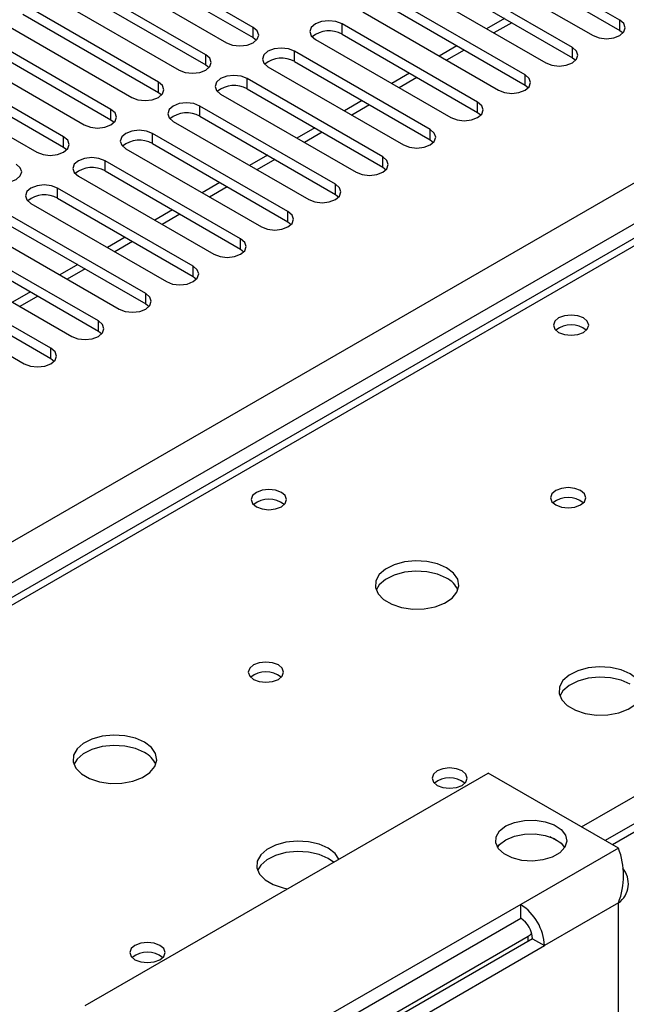
# Model space of a CAD drawing. Units: millimetres. Extents: x 3 to 9033, y 9 to 12780.
# Drawn here: x 3304 to 3376, y 2167 to 2285 of the extents above; entities that cross this region are included whole.
import ezdxf

# ---------------------------------------------------------------- set-up
doc = ezdxf.new("R2010")
doc.units = ezdxf.units.MM
doc.header["$LTSCALE"] = 43

msp = doc.modelspace()

# ---------------------------------------------------------------- linework, layer by layer
at = {"color": 7, "linetype": 'Continuous', "lineweight": 25}
for p, q in [((2734.871, 1894.273), (3805.431, 2512.294)), ((3807.552, 2508.619), (2736.993, 1890.599)), ((3871.106, 2473.663), (3373.926, 2186.647)), ((3557.099, 2362.313), (2990.707, 2035.341)), ((3558.474, 2362.176), (2992.081, 2035.205)), ((3375.669, 2284.607), (3359.494, 2293.945)), ((3331.917, 2283.74), (3315.742, 2293.078)), ((3359.494, 2292.72), (3375.669, 2283.383)), ((3315.742, 2291.853), (3331.917, 2282.515)), ((3356.312, 2292.108), (3372.487, 2282.77)), ((3312.559, 2291.241), (3328.734, 2281.903)), ((3370.012, 2281.342), (3353.837, 2290.679)), ((3326.26, 2280.474), (3310.085, 2289.812)), ((3353.837, 2289.455), (3370.012, 2280.117)), ((3306.903, 2287.975), (3323.078, 2278.637)), ((3310.085, 2288.587), (3326.26, 2279.249)), ((3350.655, 2288.843), (3366.83, 2279.505)), ((3364.355, 2278.076), (3348.18, 2287.414)), ((3320.603, 2277.209), (3304.428, 2286.546)), ((3344.998, 2285.577), (3361.173, 2276.239)), ((3348.18, 2286.189), (3364.355, 2276.851)), ((3301.246, 2284.71), (3317.421, 2275.372)), ((3304.428, 2285.322), (3320.603, 2275.984)), ((3361.891, 2284.805), (3359.77, 2283.58)), ((3375.669, 2283.383), (3375.669, 2284.607)), ((3314.946, 2273.943), (3298.771, 2283.281)), ((3331.917, 2282.515), (3331.917, 2283.74)), ((3358.698, 2274.811), (3342.523, 2284.148)), ((3342.523, 2282.923), (3342.523, 2284.148)), ((3375.669, 2283.383), (3376.062, 2283.077)), ((3298.771, 2282.056), (3314.946, 2272.718)), ((3331.917, 2282.515), (3332.31, 2282.209)), ((3339.341, 2282.311), (3355.516, 2272.974)), ((3342.523, 2282.923), (3358.698, 2273.586)), ((3295.589, 2281.444), (3311.764, 2272.106)), ((3353.042, 2271.545), (3336.866, 2280.883)), ((3336.866, 2279.658), (3336.866, 2280.883)), ((3356.235, 2281.539), (3354.113, 2280.315)), ((3370.012, 2280.117), (3370.012, 2281.342)), ((3309.289, 2270.678), (3293.114, 2280.015)), ((3326.26, 2279.249), (3326.26, 2280.474)), ((3336.866, 2279.658), (3353.042, 2270.32)), ((3370.012, 2280.117), (3370.405, 2279.811)), ((3293.114, 2278.79), (3309.289, 2269.453)), ((3326.26, 2279.249), (3326.653, 2278.943)), ((3333.684, 2279.046), (3349.859, 2269.708)), ((3289.932, 2278.178), (3306.107, 2268.84)), ((3320.603, 2275.984), (3320.603, 2277.209)), ((3347.384, 2268.279), (3331.209, 2277.617)), ((3331.209, 2276.392), (3331.209, 2277.617)), ((3350.578, 2278.274), (3348.457, 2277.049)), ((3364.355, 2276.851), (3364.355, 2278.076)), ((3331.209, 2276.392), (3347.384, 2267.054)), ((3364.355, 2276.851), (3364.748, 2276.545)), ((3320.603, 2275.984), (3320.996, 2275.678)), ((3328.027, 2275.78), (3344.202, 2266.442)), ((3344.921, 2275.008), (3342.8, 2273.783)), ((3314.946, 2272.718), (3314.946, 2273.943)), ((3341.728, 2265.014), (3325.553, 2274.351)), ((3325.553, 2273.126), (3325.553, 2274.351)), ((3358.698, 2273.586), (3358.698, 2274.811)), ((3314.946, 2272.718), (3315.339, 2272.412)), ((3322.371, 2272.514), (3338.546, 2263.177)), ((3325.553, 2273.126), (3341.728, 2263.789)), ((3358.698, 2273.586), (3359.092, 2273.28)), ((3339.264, 2271.742), (3337.143, 2270.518)), ((3353.042, 2270.32), (3353.042, 2271.545)), ((3309.289, 2269.453), (3309.289, 2270.678)), ((3336.071, 2261.748), (3319.896, 2271.086)), ((3319.896, 2269.861), (3319.896, 2271.086)), ((3353.042, 2270.32), (3353.434, 2270.014)), ((3309.289, 2269.453), (3309.683, 2269.147)), ((3316.714, 2269.249), (3332.889, 2259.911)), ((3319.896, 2269.861), (3336.071, 2260.523)), ((3330.414, 2258.482), (3314.239, 2267.82)), ((3314.239, 2266.595), (3314.239, 2267.82)), ((3333.607, 2268.477), (3331.486, 2267.252)), ((3347.384, 2267.054), (3347.384, 2268.279)), ((3347.384, 2267.054), (3347.778, 2266.748)), ((3311.057, 2265.983), (3327.232, 2256.645)), ((3314.239, 2266.595), (3330.414, 2257.258)), ((3324.757, 2255.217), (3308.582, 2264.554)), ((3308.582, 2263.33), (3308.582, 2264.554)), ((3327.95, 2265.211), (3325.829, 2263.986)), ((3341.728, 2263.789), (3341.728, 2265.014)), ((3308.582, 2263.33), (3324.757, 2253.992)), ((3341.728, 2263.789), (3342.121, 2263.483)), ((3305.4, 2262.717), (3321.575, 2253.38)), ((3322.293, 2261.945), (3320.172, 2260.721)), ((3319.1, 2251.951), (3302.925, 2261.289)), ((3336.071, 2260.523), (3336.071, 2261.748)), ((3302.925, 2260.064), (3319.1, 2250.726)), ((3336.071, 2260.523), (3336.464, 2260.217)), ((3299.743, 2259.452), (3315.918, 2250.114)), ((3316.637, 2258.68), (3314.515, 2257.455)), ((3330.414, 2257.258), (3330.414, 2258.482)), ((3313.443, 2248.685), (3297.268, 2258.023)), ((3330.414, 2257.258), (3330.807, 2256.952)), ((3294.086, 2256.186), (3310.261, 2246.849)), ((3297.268, 2256.798), (3313.443, 2247.461)), ((3310.98, 2255.414), (3308.859, 2254.19)), ((3324.757, 2253.992), (3324.757, 2255.217)), ((3307.787, 2245.42), (3291.612, 2254.758)), ((3324.757, 2253.992), (3325.15, 2253.686)), ((3288.43, 2252.921), (3304.605, 2243.583)), ((3291.612, 2253.533), (3307.787, 2244.195)), ((3305.323, 2252.149), (3303.202, 2250.924)), ((3319.1, 2250.726), (3319.1, 2251.951)), ((3319.1, 2250.726), (3319.493, 2250.42)), ((3313.443, 2247.461), (3313.443, 2248.685)), ((3313.443, 2247.461), (3313.837, 2247.155)), ((3307.787, 2244.195), (3307.787, 2245.42)), ((3307.787, 2244.195), (3308.18, 2243.889)), ((3311.87, 2166.956), (3359.954, 2194.713)), ((3375.51, 2185.733), (3359.954, 2194.713)), ((3368.663, 2186.338), (3367.367, 2187.087)), ((3375.51, 2185.733), (3363.843, 2178.998)), ((3363.843, 2178.998), (3339.094, 2164.71)), ((3363.843, 2177.364), (3363.843, 2178.998)), ((3375.51, 2179.201), (3366.671, 2174.099)), ((3340.258, 2163.749), (3363.843, 2177.364)), ((3363.883, 2177.341), (3363.842, 2177.364)), ((3341.487, 2161.805), (3364.727, 2175.221)), ((3365.257, 2174.915), (3341.672, 2161.3)), ((3365.257, 2174.915), (3366.671, 2174.099)), ((3341.922, 2159.811), (3366.671, 2174.099))]:
    msp.add_line(p, q, dxfattribs=at)
at = {"color": 8, "linetype": 'Continuous', "lineweight": 25}
for p, q in [((3872.606, 2473.514), (3374.805, 2186.14)), ((3371.093, 2188.283), (3615.396, 2329.316)), ((3362.77, 2284.298), (3360.649, 2283.073)), ((3357.113, 2281.032), (3354.992, 2279.808)), ((3351.456, 2277.766), (3349.335, 2276.542)), ((3345.799, 2274.501), (3343.678, 2273.276)), ((3340.143, 2271.235), (3338.022, 2270.011)), ((3334.486, 2267.97), (3332.365, 2266.745)), ((3328.829, 2264.704), (3326.708, 2263.479)), ((3323.172, 2261.438), (3321.051, 2260.214)), ((3317.515, 2258.173), (3315.394, 2256.948)), ((3311.858, 2254.907), (3309.737, 2253.682)), ((3306.202, 2251.641), (3304.08, 2250.417)), ((3375.51, 2162.252), (3375.51, 2179.201)), ((3364.727, 2174.609), (3364.727, 2175.221))]:
    msp.add_line(p, q, dxfattribs=at)
at = {"color": 7, "linetype": 'Continuous', "lineweight": 25, "flags": 128}
for points in [[(3342.523, 2284.148), (3341.793, 2284.43), (3340.932, 2284.529), (3340.071, 2284.43), (3339.341, 2284.148), (3338.853, 2283.727), (3338.682, 2283.23), (3338.854, 2282.733), (3339.341, 2282.311)], [(3372.487, 2282.77), (3373.217, 2282.489), (3374.078, 2282.39), (3374.939, 2282.489), (3375.669, 2282.771), (3376.157, 2283.192), (3376.328, 2283.689), (3376.156, 2284.186), (3375.669, 2284.607)], [(3328.734, 2281.903), (3329.465, 2281.622), (3330.325, 2281.523), (3331.187, 2281.621), (3331.917, 2281.903), (3332.404, 2282.325), (3332.575, 2282.821), (3332.404, 2283.319), (3331.917, 2283.74)], [(3336.866, 2280.883), (3336.136, 2281.164), (3335.275, 2281.263), (3334.414, 2281.164), (3333.684, 2280.883), (3333.197, 2280.461), (3333.025, 2279.964), (3333.197, 2279.467), (3333.684, 2279.046)], [(3366.83, 2279.505), (3367.56, 2279.223), (3368.421, 2279.124), (3369.282, 2279.223), (3370.012, 2279.505), (3370.5, 2279.926), (3370.671, 2280.423), (3370.5, 2280.92), (3370.012, 2281.342)], [(3323.078, 2278.637), (3323.808, 2278.356), (3324.669, 2278.257), (3325.53, 2278.356), (3326.26, 2278.638), (3326.747, 2279.059), (3326.919, 2279.556), (3326.747, 2280.053), (3326.26, 2280.474)], [(3317.421, 2275.372), (3318.151, 2275.09), (3319.012, 2274.991), (3319.873, 2275.09), (3320.603, 2275.372), (3321.091, 2275.793), (3321.262, 2276.29), (3321.091, 2276.787), (3320.603, 2277.209)], [(3331.209, 2277.617), (3330.479, 2277.898), (3329.618, 2277.997), (3328.757, 2277.898), (3328.028, 2277.617), (3327.54, 2277.196), (3327.368, 2276.698), (3327.54, 2276.201), (3328.027, 2275.78)], [(3361.173, 2276.239), (3361.903, 2275.958), (3362.764, 2275.859), (3363.625, 2275.958), (3364.355, 2276.239), (3364.843, 2276.661), (3365.014, 2277.158), (3364.843, 2277.655), (3364.355, 2278.076)], [(3311.764, 2272.106), (3312.494, 2271.825), (3313.355, 2271.726), (3314.216, 2271.825), (3314.946, 2272.106), (3315.434, 2272.528), (3315.605, 2273.025), (3315.434, 2273.522), (3314.946, 2273.943)], [(3325.553, 2274.351), (3324.823, 2274.633), (3323.962, 2274.732), (3323.1, 2274.633), (3322.371, 2274.351), (3321.883, 2273.93), (3321.712, 2273.433), (3321.883, 2272.936), (3322.371, 2272.514)], [(3355.516, 2272.974), (3356.246, 2272.692), (3357.107, 2272.593), (3357.968, 2272.692), (3358.698, 2272.974), (3359.186, 2273.395), (3359.357, 2273.892), (3359.186, 2274.389), (3358.698, 2274.811)], [(3319.896, 2271.086), (3319.166, 2271.367), (3318.305, 2271.466), (3317.444, 2271.367), (3316.714, 2271.086), (3316.226, 2270.664), (3316.055, 2270.167), (3316.226, 2269.67), (3316.714, 2269.249)], [(3349.859, 2269.708), (3350.59, 2269.427), (3351.45, 2269.327), (3352.311, 2269.426), (3353.041, 2269.708), (3353.529, 2270.129), (3353.7, 2270.626), (3353.529, 2271.123), (3353.042, 2271.545)], [(3306.107, 2268.84), (3306.837, 2268.559), (3307.698, 2268.46), (3308.559, 2268.559), (3309.289, 2268.841), (3309.777, 2269.262), (3309.948, 2269.759), (3309.777, 2270.256), (3309.289, 2270.678)], [(3314.239, 2267.82), (3313.509, 2268.102), (3312.648, 2268.201), (3311.787, 2268.102), (3311.057, 2267.82), (3310.569, 2267.399), (3310.398, 2266.902), (3310.569, 2266.405), (3311.057, 2265.983)], [(3344.202, 2266.442), (3344.932, 2266.161), (3345.793, 2266.062), (3346.655, 2266.161), (3347.385, 2266.442), (3347.872, 2266.864), (3348.043, 2267.361), (3347.872, 2267.858), (3347.384, 2268.279)], [(3300.45, 2265.575), (3301.18, 2265.293), (3302.041, 2265.194), (3302.902, 2265.293), (3303.632, 2265.575), (3304.12, 2265.996), (3304.291, 2266.493), (3304.12, 2266.99), (3303.632, 2267.412)], [(3308.582, 2264.554), (3307.852, 2264.836), (3306.991, 2264.935), (3306.13, 2264.836), (3305.4, 2264.554), (3304.912, 2264.133), (3304.741, 2263.636), (3304.912, 2263.139), (3305.4, 2262.717)], [(3338.546, 2263.177), (3339.276, 2262.895), (3340.137, 2262.796), (3340.998, 2262.895), (3341.728, 2263.177), (3342.215, 2263.598), (3342.387, 2264.095), (3342.215, 2264.592), (3341.728, 2265.014)], [(3332.889, 2259.911), (3333.619, 2259.63), (3334.48, 2259.531), (3335.341, 2259.63), (3336.071, 2259.911), (3336.559, 2260.332), (3336.73, 2260.83), (3336.559, 2261.327), (3336.071, 2261.748)], [(3327.232, 2256.645), (3327.962, 2256.364), (3328.823, 2256.265), (3329.684, 2256.364), (3330.414, 2256.645), (3330.902, 2257.067), (3331.073, 2257.564), (3330.902, 2258.061), (3330.414, 2258.482)], [(3321.575, 2253.38), (3322.305, 2253.098), (3323.166, 2252.999), (3324.027, 2253.098), (3324.757, 2253.38), (3325.245, 2253.801), (3325.416, 2254.298), (3325.245, 2254.795), (3324.757, 2255.217)], [(3315.918, 2250.114), (3316.648, 2249.833), (3317.509, 2249.734), (3318.37, 2249.833), (3319.1, 2250.114), (3319.588, 2250.536), (3319.759, 2251.033), (3319.588, 2251.53), (3319.1, 2251.951)], [(3371.338, 2249.043), (3370.657, 2249.305), (3369.853, 2249.398), (3369.049, 2249.305), (3368.368, 2249.043), (3367.913, 2248.649), (3367.753, 2248.185), (3367.913, 2247.721), (3368.368, 2247.328), (3369.049, 2247.065), (3369.853, 2246.973), (3370.657, 2247.065), (3371.338, 2247.328), (3371.793, 2247.721), (3371.953, 2248.185), (3371.793, 2248.649), (3371.338, 2249.043)], [(3310.261, 2246.849), (3310.991, 2246.567), (3311.852, 2246.468), (3312.714, 2246.567), (3313.443, 2246.848), (3313.931, 2247.27), (3314.102, 2247.767), (3313.931, 2248.264), (3313.443, 2248.685)], [(3304.605, 2243.583), (3305.335, 2243.301), (3306.196, 2243.203), (3307.056, 2243.301), (3307.786, 2243.583), (3308.274, 2244.004), (3308.446, 2244.501), (3308.274, 2244.999), (3307.787, 2245.42)], [(3335.276, 2228.224), (3334.594, 2228.487), (3333.791, 2228.579), (3332.987, 2228.487), (3332.306, 2228.224), (3331.851, 2227.831), (3331.691, 2227.367), (3331.85, 2226.903), (3332.306, 2226.51), (3332.987, 2226.247), (3333.791, 2226.155), (3334.594, 2226.247), (3335.276, 2226.51), (3335.731, 2226.903), (3335.891, 2227.367), (3335.731, 2227.831), (3335.276, 2228.224)], [(3370.984, 2228.428), (3370.303, 2228.691), (3369.5, 2228.783), (3368.696, 2228.691), (3368.015, 2228.428), (3367.559, 2228.035), (3367.399, 2227.571), (3367.56, 2227.107), (3368.015, 2226.714), (3368.696, 2226.451), (3369.499, 2226.359), (3370.303, 2226.451), (3370.984, 2226.714), (3371.44, 2227.107), (3371.6, 2227.571), (3371.44, 2228.035), (3370.984, 2228.428)], [(3355.004, 2219.203), (3353.919, 2219.678), (3352.652, 2219.966), (3351.298, 2220.047), (3349.956, 2219.913), (3348.726, 2219.575), (3347.7, 2219.059), (3346.953, 2218.402), (3346.541, 2217.652), (3346.495, 2216.867), (3346.817, 2216.103), (3347.484, 2215.418), (3348.447, 2214.862), (3349.634, 2214.477), (3350.957, 2214.291), (3352.318, 2214.317), (3353.616, 2214.555), (3354.754, 2214.986), (3355.649, 2215.579), (3356.234, 2216.289), (3356.465, 2217.063), (3356.326, 2217.845), (3355.827, 2218.577), (3355.004, 2219.203)], [(3355.004, 2217.978), (3353.919, 2218.453), (3352.652, 2218.741), (3351.298, 2218.822), (3349.956, 2218.688), (3348.726, 2218.351), (3347.7, 2217.834), (3346.953, 2217.177), (3346.582, 2216.549)], [(3334.922, 2207.61), (3334.241, 2207.873), (3333.437, 2207.965), (3332.633, 2207.873), (3331.952, 2207.61), (3331.497, 2207.217), (3331.337, 2206.753), (3331.497, 2206.289), (3331.952, 2205.895), (3332.634, 2205.633), (3333.437, 2205.54), (3334.241, 2205.633), (3334.922, 2205.895), (3335.377, 2206.289), (3335.537, 2206.753), (3335.377, 2207.216), (3334.922, 2207.61)], [(3376.924, 2206.549), (3375.839, 2207.024), (3374.572, 2207.312), (3373.218, 2207.392), (3371.876, 2207.259), (3370.646, 2206.921), (3369.62, 2206.404), (3368.873, 2205.747), (3368.461, 2204.998), (3368.415, 2204.212), (3368.737, 2203.449), (3369.405, 2202.763), (3370.368, 2202.208), (3371.554, 2201.822), (3372.877, 2201.636), (3374.238, 2201.663), (3375.536, 2201.901), (3376.675, 2202.332), (3377.569, 2202.924), (3378.154, 2203.634), (3378.386, 2204.409), (3378.246, 2205.191), (3377.747, 2205.922), (3376.924, 2206.549)], [(3376.924, 2205.324), (3375.839, 2205.799), (3374.572, 2206.087), (3373.218, 2206.167), (3371.876, 2206.034), (3370.646, 2205.696), (3369.62, 2205.18), (3368.873, 2204.522), (3368.502, 2203.895)], [(3318.941, 2198.384), (3317.856, 2198.859), (3316.59, 2199.148), (3315.235, 2199.228), (3313.893, 2199.095), (3312.664, 2198.757), (3311.637, 2198.24), (3310.891, 2197.583), (3310.478, 2196.834), (3310.432, 2196.048), (3310.755, 2195.285), (3311.422, 2194.599), (3312.385, 2194.043), (3313.572, 2193.658), (3314.894, 2193.472), (3316.255, 2193.499), (3317.553, 2193.737), (3318.692, 2194.168), (3319.587, 2194.76), (3320.171, 2195.47), (3320.403, 2196.245), (3320.264, 2197.027), (3319.764, 2197.758), (3318.941, 2198.384)], [(3318.941, 2197.16), (3317.856, 2197.635), (3316.59, 2197.923), (3315.235, 2198.003), (3313.893, 2197.87), (3312.664, 2197.532), (3311.637, 2197.016), (3310.891, 2196.358), (3310.52, 2195.731)], [(3356.842, 2194.956), (3356.161, 2195.218), (3355.358, 2195.311), (3354.554, 2195.218), (3353.873, 2194.956), (3353.417, 2194.562), (3353.258, 2194.098), (3353.417, 2193.634), (3353.873, 2193.241), (3354.554, 2192.978), (3355.358, 2192.886), (3356.161, 2192.978), (3356.842, 2193.241), (3357.298, 2193.634), (3357.458, 2194.098), (3357.297, 2194.562), (3356.842, 2194.956)], [(3362.075, 2188.386), (3363.094, 2188.821), (3364.29, 2189.062), (3365.556, 2189.089), (3366.78, 2188.9), (3367.852, 2188.511), (3368.679, 2187.957), (3369.185, 2187.286), (3369.327, 2186.56), (3369.092, 2185.841), (3368.5, 2185.194), (3367.604, 2184.677), (3366.484, 2184.336), (3365.239, 2184.2), (3363.98, 2184.281), (3362.819, 2184.574), (3361.859, 2185.051), (3361.185, 2185.67), (3360.857, 2186.377), (3360.904, 2187.107), (3361.323, 2187.798), (3362.075, 2188.386)], [(3361.072, 2185.835), (3361.323, 2186.165), (3362.075, 2186.753)], [(3362.075, 2186.753), (3363.094, 2187.187), (3364.29, 2187.429), (3365.556, 2187.456), (3366.78, 2187.267), (3367.852, 2186.878), (3368.679, 2186.324), (3369.088, 2185.835)], [(3340.862, 2185.73), (3339.777, 2186.205), (3338.51, 2186.494), (3337.155, 2186.574), (3335.814, 2186.44), (3334.584, 2186.103), (3333.558, 2185.586), (3332.811, 2184.929), (3332.399, 2184.179), (3332.352, 2183.394), (3332.675, 2182.63), (3333.342, 2181.945), (3334.305, 2181.389), (3335.492, 2181.004), (3336.028, 2180.902)], [(3342.155, 2184.438), (3341.684, 2185.104), (3340.862, 2185.73)], [(3341.495, 2184.058), (3340.862, 2184.505), (3339.777, 2184.98), (3338.51, 2185.269), (3337.155, 2185.349), (3335.814, 2185.215), (3334.584, 2184.878), (3333.558, 2184.361), (3332.811, 2183.704), (3332.44, 2183.077)], [(3364.727, 2175.221), (3364.975, 2175.396), (3365.154, 2175.587)], [(3320.78, 2174.137), (3320.099, 2174.4), (3319.295, 2174.492), (3318.491, 2174.4), (3317.81, 2174.137), (3317.355, 2173.744), (3317.195, 2173.28), (3317.355, 2172.816), (3317.81, 2172.423), (3318.491, 2172.16), (3319.295, 2172.068), (3320.099, 2172.16), (3320.78, 2172.423), (3321.235, 2172.816), (3321.395, 2173.28), (3321.235, 2173.744), (3320.78, 2174.137)]]:
    msp.add_lwpolyline(points, dxfattribs=at)
at = {"color": 7, "linetype": 'Continuous', "lineweight": 25}
for centre, radius, start, end in [((3340.96, 2280.145), 3.188, 60.64333, 129.14275), ((3335.304, 2276.878), 3.189, 60.65636, 129.12973), ((3329.647, 2273.613), 3.188, 60.64407, 129.14201), ((3323.99, 2270.348), 3.188, 60.64407, 129.14201), ((3318.333, 2267.082), 3.188, 60.64333, 129.14275), ((3312.676, 2263.816), 3.189, 60.6522, 129.13388), ((3307.019, 2260.551), 3.188, 60.64132, 129.13949), ((3369.853, 2245.373), 2.85, 50.51723, 129.482), ((3333.791, 2224.553), 2.852, 50.53718, 129.46205), ((3369.5, 2224.758), 2.851, 50.53247, 129.46676), ((3353.796, 2215.483), 2.772, 22.6207, 64.16248), ((3333.437, 2203.94), 2.85, 50.51671, 129.48252), ((3317.746, 2194.677), 2.755, 22.49136, 64.29182), ((3355.357, 2191.286), 2.85, 50.51671, 129.48252), ((3366.906, 2182.467), 9.203, 339.2125, 20.7851), ((3373.835, 2181.513), 2.855, 305.93193, 39.91945), ((3360.53, 2173.819), 6.147, 2.6053, 57.39507), ((3362.186, 2174.775), 3.074, 2.60612, 57.39437), ((3319.295, 2170.466), 2.852, 50.53994, 129.46544)]:
    msp.add_arc(centre, radius, start, end, dxfattribs=at)

doc.saveas('drawing.dxf')
